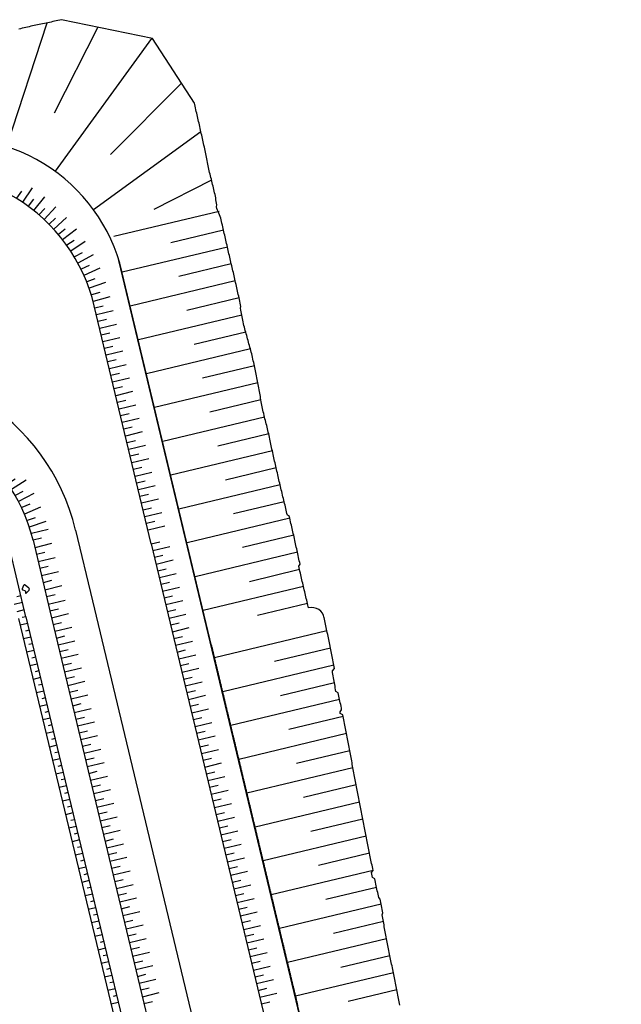
# Model space of a CAD drawing. Extents: x 426937 to 438286, y 4569716 to 4575174.
# Drawn here: x 430303 to 430476, y 4574390 to 4574673 of the extents above; entities that cross this region are included whole.
import ezdxf

# ---------------------------------------------------------------- set-up
doc = ezdxf.new("R2010")
doc.units = 0
doc.header["$MEASUREMENT"] = 0
doc.layers.get('0').update_dxf_attribs({"linetype": 'CONTINUOUS'})
for name, color, linetype in [('-8', 7, 'CONTINUOUS'), ('planta obra 18', 7, 'CONTINUOUS'), ('Planta obra dic sud', 7, 'CONTINUOUS')]:
    doc.layers.add(name, color=color, linetype=linetype)
doc.layers.add('dragado', color=7, linetype='CONTINUOUS', lineweight=13)

# ---------------------------------------------------------------- blocks, each defined once
blk = doc.blocks.new('jordi0')
for p, q in [((0, 0), (0, 2.4936)), ((2, 0), (2, 1.2468))]:
    blk.add_line(p, q)
blk = doc.blocks.new('JORDI')
for p, q in [((0, -4.9872), (0, 0)), ((2, -2.4936), (2, 0))]:
    blk.add_line(p, q)

msp = doc.modelspace()

# ---------------------------------------------------------------- linework, layer by layer
at = {"layer": '-8', "color": 253, "linetype": 'Continuous'}
msp.add_lwpolyline([(430305.56, 4574508.74, 0.43107), (430305.52, 4574509.31), (430304.44, 4574510.2, 0.506917), (430304.01, 4574510.09), (430303.61, 4574509.08, 0.44836), (430303.74, 4574508.81), (430304.28, 4574508.67, -0.303235), (430304.5, 4574508.41), (430304.57, 4574507.9, 0.637535), (430304.74, 4574507.85), (430305.56, 4574508.74, 0.43107), (430305.52, 4574509.31)], format="xyb", dxfattribs=at)
at = {"layer": 'dragado', "lineweight": -3}
for p, q in [((430310.97, 4574671.79), (430310.48, 4574671.68)), ((430311.45, 4574671.9), (430310.97, 4574671.79)), ((430311.94, 4574672.01), (430311.45, 4574671.9)), ((430312.43, 4574672.12), (430311.94, 4574672.01)), ((430312.92, 4574672.23), (430312.43, 4574672.12)), ((430313.41, 4574672.34), (430312.92, 4574672.23)), ((430313.89, 4574672.45), (430313.41, 4574672.34)), ((430314.38, 4574672.55), (430313.89, 4574672.45)), ((430314.87, 4574672.66), (430314.38, 4574672.55)), ((430314.94, 4574672.68), (430314.87, 4574672.66)), ((430341.03, 4574667.23), (430314.94, 4574672.68)), ((430310.65, 4574671.72), (430299.12, 4574636.22)), ((430310.65, 4574671.72), (430299.12, 4574636.22)), ((430303.14, 4574670.1), (430302.66, 4574669.99)), ((430303.63, 4574670.21), (430303.14, 4574670.1)), ((430304.12, 4574670.33), (430303.63, 4574670.21)), ((430304.6, 4574670.44), (430304.12, 4574670.33)), ((430305.09, 4574670.55), (430304.6, 4574670.44)), ((430305.58, 4574670.66), (430305.09, 4574670.55)), ((430306.07, 4574670.78), (430305.58, 4574670.66)), ((430306.55, 4574670.89), (430306.07, 4574670.78)), ((430307.04, 4574671), (430306.55, 4574670.89)), ((430307.53, 4574671.11), (430307.04, 4574671)), ((430308.02, 4574671.23), (430307.53, 4574671.11)), ((430308.5, 4574671.33), (430308.02, 4574671.23)), ((430308.99, 4574671.43), (430308.5, 4574671.33)), ((430309.48, 4574671.53), (430308.99, 4574671.43)), ((430309.99, 4574671.58), (430309.48, 4574671.53)), ((430310.48, 4574671.68), (430309.99, 4574671.58)), ((430325.36, 4574670.5), (430312.81, 4574645.86)), ((430325.36, 4574670.5), (430312.81, 4574645.86)), ((430340.78, 4574667.28), (430313.05, 4574629.12)), ((430340.78, 4574667.28), (430313.05, 4574629.12)), ((430353.11, 4574648.68), (430341.03, 4574667.23)), ((430349.39, 4574654.39), (430328.94, 4574633.94)), ((430349.39, 4574654.39), (430328.94, 4574633.94)), ((430353.2, 4574648.28), (430353.11, 4574648.68)), ((430353.32, 4574647.79), (430353.2, 4574648.28)), ((430353.43, 4574647.3), (430353.32, 4574647.79)), ((430353.55, 4574646.82), (430353.43, 4574647.3)), ((430353.66, 4574646.33), (430353.55, 4574646.82)), ((430353.78, 4574645.84), (430353.66, 4574646.33)), ((430353.89, 4574645.36), (430353.78, 4574645.84)), ((430354, 4574644.87), (430353.89, 4574645.36)), ((430354.11, 4574644.38), (430354, 4574644.87)), ((430354.22, 4574643.89), (430354.11, 4574644.38)), ((430354.33, 4574643.4), (430354.22, 4574643.89)), ((430354.44, 4574642.92), (430354.33, 4574643.4)), ((430354.55, 4574642.43), (430354.44, 4574642.92)), ((430354.66, 4574641.94), (430354.55, 4574642.43)), ((430354.77, 4574641.45), (430354.66, 4574641.94)), ((430354.88, 4574640.97), (430354.77, 4574641.45)), ((430354.99, 4574640.48), (430354.88, 4574640.97)), ((430354.99, 4574640.49), (430324.12, 4574618.05)), ((430354.99, 4574640.49), (430324.12, 4574618.05)), ((430355.1, 4574639.99), (430354.99, 4574640.48)), ((430355.21, 4574639.5), (430355.1, 4574639.99)), ((430355.32, 4574639.02), (430355.21, 4574639.5)), ((430355.44, 4574638.53), (430355.32, 4574639.02)), ((430355.54, 4574638.04), (430355.44, 4574638.53)), ((430355.65, 4574637.55), (430355.54, 4574638.04)), ((430355.76, 4574637.06), (430355.65, 4574637.55)), ((430355.86, 4574636.57), (430355.76, 4574637.06)), ((430355.97, 4574636.09), (430355.86, 4574636.57)), ((430356.08, 4574635.6), (430355.97, 4574636.09)), ((430356.18, 4574635.11), (430356.08, 4574635.6)), ((430356.29, 4574634.62), (430356.18, 4574635.11)), ((430356.39, 4574634.13), (430356.29, 4574634.62)), ((430356.5, 4574633.64), (430356.39, 4574634.13)), ((430356.61, 4574633.15), (430356.5, 4574633.64)), ((430356.71, 4574632.66), (430356.61, 4574633.15)), ((430356.81, 4574632.17), (430356.71, 4574632.66)), ((430356.91, 4574631.68), (430356.81, 4574632.17)), ((430357.01, 4574631.19), (430356.91, 4574631.68)), ((430357.11, 4574630.7), (430357.01, 4574631.19)), ((430357.2, 4574630.21), (430357.11, 4574630.7)), ((430357.3, 4574629.72), (430357.2, 4574630.21)), ((430357.39, 4574629.23), (430357.3, 4574629.72)), ((430358.05, 4574626.57), (430341.49, 4574618.13)), ((430357.46, 4574628.73), (430357.39, 4574629.23)), ((430357.64, 4574628.26), (430357.46, 4574628.73)), ((430357.76, 4574627.77), (430357.64, 4574628.26)), ((430357.87, 4574627.29), (430357.76, 4574627.77)), ((430357.99, 4574626.8), (430357.87, 4574627.29)), ((430358.11, 4574626.31), (430357.99, 4574626.8)), ((430358.23, 4574625.83), (430358.11, 4574626.31)), ((430358.34, 4574625.34), (430358.23, 4574625.83)), ((430358.46, 4574624.86), (430358.34, 4574625.34)), ((430358.58, 4574624.37), (430358.46, 4574624.86)), ((430358.7, 4574623.89), (430358.58, 4574624.37)), ((430358.82, 4574623.4), (430358.7, 4574623.89)), ((430358.93, 4574622.91), (430358.82, 4574623.4)), ((430359.04, 4574622.42), (430358.93, 4574622.91)), ((430359.14, 4574621.93), (430359.04, 4574622.42)), ((430359.23, 4574621.44), (430359.14, 4574621.93)), ((430359.32, 4574620.95), (430359.23, 4574621.44)), ((430359.4, 4574620.45), (430359.32, 4574620.95)), ((430359.49, 4574619.96), (430359.4, 4574620.45)), ((430359.48, 4574618.93), (430359.57, 4574619.47)), ((430359.6, 4574618.45), (430359.48, 4574618.93)), ((430359.57, 4574619.47), (430359.49, 4574619.96)), ((430359.79, 4574617.98), (430359.6, 4574618.45)), ((430360.25, 4574617.57), (430329.99, 4574610.32)), ((430359.97, 4574617.51), (430359.79, 4574617.98)), ((430360.16, 4574617.04), (430359.97, 4574617.51)), ((430360.34, 4574616.57), (430360.16, 4574617.04)), ((430360.52, 4574616.09), (430360.34, 4574616.57)), ((430360.69, 4574615.62), (430360.52, 4574616.09)), ((430360.84, 4574615.14), (430360.69, 4574615.62)), ((430360.93, 4574614.65), (430360.84, 4574615.14)), ((430361.04, 4574614.16), (430360.93, 4574614.65)), ((430361.15, 4574613.67), (430361.04, 4574614.16)), ((430361.26, 4574613.19), (430361.15, 4574613.67)), ((430361.37, 4574612.7), (430361.26, 4574613.19)), ((430361.49, 4574612.21), (430361.37, 4574612.7)), ((430361.49, 4574612.21), (430346.33, 4574608.58)), ((430361.6, 4574611.73), (430361.49, 4574612.21)), ((430361.71, 4574611.24), (430361.6, 4574611.73)), ((430361.82, 4574610.75), (430361.71, 4574611.24)), ((430361.93, 4574610.26), (430361.82, 4574610.75)), ((430362.04, 4574609.78), (430361.93, 4574610.26)), ((430362.16, 4574609.29), (430362.04, 4574609.78)), ((430362.61, 4574607.34), (430332.35, 4574600.09)), ((430362.27, 4574608.8), (430362.16, 4574609.29)), ((430362.38, 4574608.31), (430362.27, 4574608.8)), ((430362.49, 4574607.83), (430362.38, 4574608.31)), ((430362.61, 4574607.34), (430362.49, 4574607.83)), ((430362.72, 4574606.85), (430362.61, 4574607.34)), ((430362.83, 4574606.37), (430362.72, 4574606.85)), ((430362.95, 4574605.88), (430362.83, 4574606.37)), ((430363.06, 4574605.39), (430362.95, 4574605.88)), ((430363.17, 4574604.9), (430363.06, 4574605.39)), ((430363.29, 4574604.42), (430363.17, 4574604.9)), ((430363.4, 4574603.93), (430363.29, 4574604.42)), ((430363.51, 4574603.44), (430363.4, 4574603.93)), ((430363.73, 4574602.47), (430348.62, 4574598.85)), ((430363.62, 4574602.95), (430363.51, 4574603.44)), ((430363.73, 4574602.47), (430363.62, 4574602.95)), ((430363.84, 4574601.98), (430363.73, 4574602.47)), ((430363.96, 4574601.49), (430363.84, 4574601.98)), ((430364.1, 4574601.01), (430363.96, 4574601.49)), ((430364.21, 4574600.53), (430364.1, 4574601.01)), ((430364.32, 4574600.04), (430364.21, 4574600.53)), ((430364.43, 4574599.55), (430364.32, 4574600.04)), ((430364.54, 4574599.06), (430364.43, 4574599.55)), ((430364.65, 4574598.57), (430364.54, 4574599.06)), ((430364.76, 4574598.09), (430364.65, 4574598.57)), ((430364.87, 4574597.6), (430334.68, 4574590.36)), ((430364.87, 4574597.6), (430364.76, 4574598.09)), ((430364.97, 4574597.11), (430364.87, 4574597.6)), ((430365.08, 4574596.62), (430364.97, 4574597.11)), ((430365.19, 4574596.13), (430365.08, 4574596.62)), ((430365.3, 4574595.64), (430365.19, 4574596.13)), ((430365.4, 4574595.16), (430365.3, 4574595.64)), ((430365.95, 4574592.71), (430350.89, 4574589.11)), ((430365.51, 4574594.67), (430365.4, 4574595.16)), ((430365.62, 4574594.18), (430365.51, 4574594.67)), ((430365.73, 4574593.69), (430365.62, 4574594.18)), ((430365.84, 4574593.2), (430365.73, 4574593.69)), ((430365.95, 4574592.71), (430365.84, 4574593.2)), ((430366.05, 4574592.23), (430365.95, 4574592.71)), ((430366.16, 4574591.74), (430366.05, 4574592.23)), ((430366.28, 4574591.25), (430366.16, 4574591.74)), ((430366.39, 4574590.76), (430366.28, 4574591.25)), ((430366.34, 4574589.73), (430366.5, 4574590.28)), ((430366.43, 4574589.23), (430366.34, 4574589.73)), ((430366.5, 4574590.28), (430366.39, 4574590.76)), ((430366.73, 4574587.76), (430337.01, 4574580.64)), ((430366.53, 4574588.74), (430366.43, 4574589.23)), ((430366.62, 4574588.25), (430366.53, 4574588.74)), ((430366.73, 4574587.76), (430366.62, 4574588.25)), ((430366.83, 4574587.27), (430366.73, 4574587.76)), ((430366.94, 4574586.78), (430366.83, 4574587.27)), ((430367.05, 4574586.3), (430366.94, 4574586.78)), ((430367.17, 4574585.81), (430367.05, 4574586.3)), ((430367.23, 4574585.31), (430367.17, 4574585.81)), ((430367.36, 4574584.83), (430367.23, 4574585.31)), ((430367.48, 4574584.34), (430367.36, 4574584.83)), ((430367.61, 4574583.86), (430367.48, 4574584.34)), ((430367.88, 4574582.9), (430353.03, 4574579.34)), ((430367.74, 4574583.38), (430367.61, 4574583.86)), ((430367.88, 4574582.9), (430367.74, 4574583.38)), ((430368.02, 4574582.42), (430367.88, 4574582.9)), ((430368.15, 4574581.93), (430368.02, 4574582.42)), ((430368.29, 4574581.45), (430368.15, 4574581.93)), ((430368.42, 4574580.97), (430368.29, 4574581.45)), ((430368.55, 4574580.49), (430368.42, 4574580.97)), ((430368.68, 4574580), (430368.55, 4574580.49)), ((430368.81, 4574579.52), (430368.68, 4574580)), ((430368.94, 4574579.04), (430368.81, 4574579.52)), ((430369.07, 4574578.55), (430368.94, 4574579.04)), ((430369.2, 4574578.07), (430369.07, 4574578.55)), ((430369.2, 4574578.07), (430339.34, 4574570.91)), ((430369.35, 4574577.59), (430369.2, 4574578.07)), ((430369.47, 4574577.11), (430369.35, 4574577.59)), ((430369.59, 4574576.62), (430369.47, 4574577.11)), ((430369.7, 4574576.13), (430369.59, 4574576.62)), ((430369.82, 4574575.65), (430369.7, 4574576.13)), ((430369.93, 4574575.16), (430369.82, 4574575.65)), ((430370.38, 4574573.21), (430355.44, 4574569.63)), ((430370.05, 4574574.68), (430369.93, 4574575.16)), ((430370.16, 4574574.19), (430370.05, 4574574.68)), ((430370.27, 4574573.7), (430370.16, 4574574.19)), ((430370.38, 4574573.21), (430370.27, 4574573.7)), ((430370.49, 4574572.72), (430370.38, 4574573.21)), ((430370.6, 4574572.24), (430370.49, 4574572.72)), ((430370.7, 4574571.75), (430370.6, 4574572.24)), ((430370.8, 4574571.26), (430370.7, 4574571.75)), ((430370.9, 4574570.77), (430370.8, 4574571.26)), ((430371, 4574570.28), (430370.9, 4574570.77)), ((430371.09, 4574569.78), (430371, 4574570.28)), ((430371.37, 4574568.31), (430341.67, 4574561.19)), ((430371.18, 4574569.29), (430371.09, 4574569.78)), ((430371.28, 4574568.8), (430371.18, 4574569.29)), ((430371.37, 4574568.31), (430371.28, 4574568.8)), ((430371.46, 4574567.81), (430371.37, 4574568.31)), ((430371.55, 4574567.32), (430371.46, 4574567.81)), ((430371.64, 4574566.83), (430371.55, 4574567.32)), ((430371.72, 4574566.34), (430371.64, 4574566.83)), ((430371.81, 4574565.84), (430371.72, 4574566.34)), ((430371.9, 4574565.35), (430371.81, 4574565.84)), ((430371.99, 4574564.86), (430371.9, 4574565.35)), ((430372.07, 4574564.36), (430371.99, 4574564.86)), ((430372.16, 4574563.87), (430372.07, 4574564.36)), ((430372.25, 4574563.38), (430357.54, 4574559.85)), ((430372.25, 4574563.38), (430372.16, 4574563.87)), ((430372.33, 4574562.88), (430372.25, 4574563.38)), ((430372.43, 4574562.39), (430372.33, 4574562.88)), ((430372.52, 4574561.9), (430372.43, 4574562.39)), ((430372.62, 4574561.41), (430372.52, 4574561.9)), ((430372.72, 4574560.92), (430372.62, 4574561.41)), ((430372.82, 4574560.43), (430372.72, 4574560.92)), ((430372.93, 4574559.94), (430372.82, 4574560.43)), ((430373.04, 4574559.45), (430372.93, 4574559.94)), ((430373.14, 4574558.96), (430373.04, 4574559.45)), ((430373.26, 4574558.48), (430373.14, 4574558.96)), ((430373.26, 4574558.48), (430344, 4574551.47)), ((430373.41, 4574558), (430373.26, 4574558.48)), ((430373.54, 4574557.52), (430373.41, 4574558)), ((430373.66, 4574557.03), (430373.54, 4574557.52)), ((430373.79, 4574556.55), (430373.66, 4574557.03)), ((430373.9, 4574556.06), (430373.79, 4574556.55)), ((430374.02, 4574555.57), (430373.9, 4574556.06)), ((430374.47, 4574553.63), (430359.82, 4574550.11)), ((430374.14, 4574555.09), (430374.02, 4574555.57)), ((430374.25, 4574554.6), (430374.14, 4574555.09)), ((430374.36, 4574554.11), (430374.25, 4574554.6)), ((430374.47, 4574553.63), (430374.36, 4574554.11)), ((430374.58, 4574553.14), (430374.47, 4574553.63)), ((430374.69, 4574552.65), (430374.58, 4574553.14)), ((430374.8, 4574552.16), (430374.69, 4574552.65)), ((430374.91, 4574551.67), (430374.8, 4574552.16)), ((430375.01, 4574551.18), (430374.91, 4574551.67)), ((430375.11, 4574550.69), (430375.01, 4574551.18)), ((430375.22, 4574550.21), (430375.11, 4574550.69)), ((430375.32, 4574549.72), (430375.22, 4574550.21)), ((430375.53, 4574548.74), (430346.33, 4574541.74)), ((430375.42, 4574549.23), (430375.32, 4574549.72)), ((430375.53, 4574548.74), (430375.42, 4574549.23)), ((430375.64, 4574548.25), (430375.53, 4574548.74)), ((430375.74, 4574547.76), (430375.64, 4574548.25)), ((430375.85, 4574547.27), (430375.74, 4574547.76)), ((430375.96, 4574546.78), (430375.85, 4574547.27)), ((430376.07, 4574546.3), (430375.96, 4574546.78)), ((430376.18, 4574545.81), (430376.07, 4574546.3)), ((430376.29, 4574545.32), (430376.18, 4574545.81)), ((430376.4, 4574544.83), (430376.29, 4574545.32)), ((430376.51, 4574544.35), (430376.4, 4574544.83)), ((430376.62, 4574543.86), (430362.06, 4574540.37)), ((430376.62, 4574543.86), (430376.51, 4574544.35)), ((430376.73, 4574543.37), (430376.62, 4574543.86)), ((430376.84, 4574542.88), (430376.73, 4574543.37)), ((430376.96, 4574542.4), (430376.84, 4574542.88)), ((430377.07, 4574541.91), (430376.96, 4574542.4)), ((430377.18, 4574541.42), (430377.07, 4574541.91)), ((430377.75, 4574538.99), (430348.66, 4574532.02)), ((430377.3, 4574540.93), (430377.18, 4574541.42)), ((430377.41, 4574540.45), (430377.3, 4574540.93)), ((430377.52, 4574539.96), (430377.41, 4574540.45)), ((430377.64, 4574539.47), (430377.52, 4574539.96)), ((430377.75, 4574538.99), (430377.64, 4574539.47)), ((430377.87, 4574538.5), (430377.75, 4574538.99)), ((430377.99, 4574538.02), (430377.87, 4574538.5)), ((430378.1, 4574537.53), (430377.99, 4574538.02)), ((430378.22, 4574537.04), (430378.1, 4574537.53)), ((430378.34, 4574536.56), (430378.22, 4574537.04)), ((430378.46, 4574536.07), (430378.34, 4574536.56)), ((430378.58, 4574535.59), (430378.46, 4574536.07)), ((430378.94, 4574534.13), (430364.38, 4574530.64)), ((430378.7, 4574535.1), (430378.58, 4574535.59)), ((430378.82, 4574534.62), (430378.7, 4574535.1)), ((430378.94, 4574534.13), (430378.82, 4574534.62)), ((430379.05, 4574533.64), (430378.94, 4574534.13)), ((430379.17, 4574533.16), (430379.05, 4574533.64)), ((430379.28, 4574532.67), (430379.17, 4574533.16)), ((430379.39, 4574532.18), (430379.28, 4574532.67)), ((430379.51, 4574531.69), (430379.39, 4574532.18)), ((430379.62, 4574531.21), (430379.51, 4574531.69)), ((430379.73, 4574530.72), (430379.62, 4574531.21)), ((430379.84, 4574530.23), (430379.73, 4574530.72)), ((430380.54, 4574529.37), (430350.99, 4574522.29)), ((430380.43, 4574529.86), (430379.84, 4574530.23)), ((430380.54, 4574529.37), (430380.43, 4574529.86)), ((430380.65, 4574528.89), (430380.54, 4574529.37)), ((430380.76, 4574528.4), (430380.65, 4574528.89)), ((430380.88, 4574527.91), (430380.76, 4574528.4)), ((430380.99, 4574527.42), (430380.88, 4574527.91)), ((430381.1, 4574526.94), (430380.99, 4574527.42)), ((430381.21, 4574526.45), (430381.1, 4574526.94)), ((430381.33, 4574525.96), (430381.21, 4574526.45)), ((430381.44, 4574525.47), (430381.33, 4574525.96)), ((430381.55, 4574524.99), (430381.44, 4574525.47)), ((430381.66, 4574524.5), (430381.55, 4574524.99)), ((430381.66, 4574524.5), (430366.91, 4574520.96)), ((430381.77, 4574524.01), (430381.66, 4574524.5)), ((430381.88, 4574523.53), (430381.77, 4574524.01)), ((430381.99, 4574523.04), (430381.88, 4574523.53)), ((430382.1, 4574522.55), (430381.99, 4574523.04)), ((430382.21, 4574522.06), (430382.1, 4574522.55)), ((430382.32, 4574521.57), (430382.21, 4574522.06)), ((430382.74, 4574519.62), (430353.32, 4574512.57)), ((430382.42, 4574521.08), (430382.32, 4574521.57)), ((430382.53, 4574520.6), (430382.42, 4574521.08)), ((430382.64, 4574520.11), (430382.53, 4574520.6)), ((430382.74, 4574519.62), (430382.64, 4574520.11)), ((430382.85, 4574519.13), (430382.74, 4574519.62)), ((430382.95, 4574518.64), (430382.85, 4574519.13)), ((430383.06, 4574518.15), (430382.95, 4574518.64)), ((430383.16, 4574517.66), (430383.06, 4574518.15)), ((430383.14, 4574515.6), (430383.49, 4574516.2)), ((430383.26, 4574517.17), (430383.16, 4574517.66)), ((430383.38, 4574516.68), (430383.26, 4574517.17)), ((430383.49, 4574516.2), (430383.38, 4574516.68)), ((430383.36, 4574514.62), (430368.92, 4574511.16)), ((430383.25, 4574515.11), (430383.14, 4574515.6)), ((430383.36, 4574514.62), (430383.25, 4574515.11)), ((430383.47, 4574514.14), (430383.36, 4574514.62)), ((430383.58, 4574513.65), (430383.47, 4574514.14)), ((430383.69, 4574513.16), (430383.58, 4574513.65)), ((430383.8, 4574512.67), (430383.69, 4574513.16)), ((430383.91, 4574512.19), (430383.8, 4574512.67)), ((430384.03, 4574511.7), (430383.91, 4574512.19)), ((430384.14, 4574511.21), (430384.03, 4574511.7)), ((430384.25, 4574510.72), (430384.14, 4574511.21)), ((430384.37, 4574510.24), (430384.25, 4574510.72)), ((430384.48, 4574509.75), (430355.65, 4574502.84)), ((430384.48, 4574509.75), (430384.37, 4574510.24)), ((430384.6, 4574509.26), (430384.48, 4574509.75)), ((430384.71, 4574508.78), (430384.6, 4574509.26)), ((430384.83, 4574508.29), (430384.71, 4574508.78)), ((430384.94, 4574507.81), (430384.83, 4574508.29)), ((430385.06, 4574507.32), (430384.94, 4574507.81)), ((430385.65, 4574504.89), (430371.23, 4574501.43)), ((430385.17, 4574506.83), (430385.06, 4574507.32)), ((430385.29, 4574506.35), (430385.17, 4574506.83)), ((430385.41, 4574505.86), (430385.29, 4574506.35)), ((430385.53, 4574505.37), (430385.41, 4574505.86)), ((430385.65, 4574504.89), (430385.53, 4574505.37)), ((430385.76, 4574504.4), (430385.65, 4574504.89)), ((430385.95, 4574503.64), (430385.76, 4574504.4)), ((430391.23, 4574497), (430358.91, 4574489.25)), ((430392.23, 4574492.1), (430376.15, 4574488.24)), ((430393.19, 4574487.18), (430361.24, 4574479.53)), ((430393.37, 4574482.09), (430377.89, 4574478.38)), ((430394.87, 4574477.3), (430363.57, 4574469.8)), ((430395.87, 4574472.4), (430380.3, 4574468.67)), ((430396.85, 4574467.5), (430365.9, 4574460.08)), ((430397.81, 4574462.58), (430382.44, 4574458.9)), ((430398.7, 4574457.66), (430368.23, 4574450.35)), ((430399.61, 4574452.73), (430384.5, 4574449.11)), ((430400.54, 4574447.81), (430370.56, 4574440.63)), ((430401.5, 4574442.9), (430386.61, 4574439.33)), ((430402.46, 4574437.99), (430372.89, 4574430.9)), ((430403.46, 4574433.09), (430388.76, 4574429.57)), ((430404.48, 4574428.19), (430375.22, 4574421.18)), ((430405.51, 4574423.3), (430390.95, 4574419.81)), ((430406.78, 4574418.46), (430377.55, 4574411.46)), ((430407.48, 4574413.49), (430393.1, 4574410.04)), ((430408.33, 4574408.55), (430379.88, 4574401.73)), ((430409.33, 4574403.65), (430395.19, 4574400.26)), ((430410.34, 4574398.75), (430382.22, 4574392.01)), ((430411.34, 4574393.84), (430397.36, 4574390.49))]:
    msp.add_line(p, q, dxfattribs=at)
for points in [[(430474.99, 4574004.35), (430331.42, 4574603.43)], [(430412.2, 4574389.42), (430412.11, 4574389.92), (430412.02, 4574390.41), (430411.92, 4574390.9), (430411.83, 4574391.39), (430411.73, 4574391.88), (430411.63, 4574392.37), (430411.54, 4574392.86), (430411.44, 4574393.35), (430411.34, 4574393.84), (430411.24, 4574394.34), (430411.15, 4574394.83), (430411.05, 4574395.32), (430410.95, 4574395.81), (430410.85, 4574396.3), (430410.75, 4574396.79), (430410.64, 4574397.28), (430410.54, 4574397.77), (430410.44, 4574398.26), (430410.34, 4574398.75), (430410.24, 4574399.24), (430410.14, 4574399.73), (430410.04, 4574400.22), (430409.93, 4574400.71), (430409.83, 4574401.2), (430409.73, 4574401.68), (430409.63, 4574402.18), (430409.53, 4574402.67), (430409.43, 4574403.16), (430409.33, 4574403.64), (430409.23, 4574404.13), (430409.13, 4574404.63), (430409.03, 4574405.12), (430408.93, 4574405.61), (430408.83, 4574406.1), (430408.73, 4574406.59), (430408.63, 4574407.08), (430408.53, 4574407.57), (430408.43, 4574408.06), (430408.33, 4574408.55), (430408.23, 4574409.04), (430408.13, 4574409.53), (430408.03, 4574410.02), (430407.93, 4574410.51), (430407.84, 4574411), (430407.74, 4574411.49), (430407.64, 4574411.98), (430407.68, 4574412.51), (430407.58, 4574413), (430407.48, 4574413.49), (430407.38, 4574413.97), (430407.28, 4574414.47), (430407.18, 4574414.96), (430407.07, 4574415.45), (430407.26, 4574416), (430407.16, 4574416.49), (430407.07, 4574416.99), (430406.97, 4574417.48), (430406.88, 4574417.97), (430406.78, 4574418.46), (430406.68, 4574418.95), (430406.59, 4574419.44), (430406.49, 4574419.93), (430406.12, 4574420.36), (430406.02, 4574420.85), (430405.92, 4574421.34), (430405.82, 4574421.83), (430405.71, 4574422.32), (430405.61, 4574422.81), (430405.51, 4574423.3), (430405.4, 4574423.78), (430405.3, 4574424.27), (430405.19, 4574424.76), (430405.09, 4574425.25), (430404.98, 4574425.74), (430404.35, 4574426.1), (430404.24, 4574426.59), (430404.14, 4574427.08), (430404.03, 4574427.57), (430404.48, 4574428.19), (430404.38, 4574428.68), (430404.28, 4574429.17), (430404.18, 4574429.66), (430404.08, 4574430.15), (430403.98, 4574430.64), (430403.87, 4574431.13), (430403.77, 4574431.62), (430403.67, 4574432.11), (430403.57, 4574432.6), (430403.46, 4574433.09), (430403.36, 4574433.58), (430403.26, 4574434.07), (430403.16, 4574434.56), (430403.06, 4574435.05), (430402.95, 4574435.54), (430402.86, 4574436.03), (430402.76, 4574436.52), (430402.66, 4574437.01), (430402.56, 4574437.5), (430402.46, 4574437.99), (430402.36, 4574438.48), (430402.27, 4574438.97), (430402.17, 4574439.46), (430402.08, 4574439.96), (430401.98, 4574440.45), (430401.89, 4574440.94), (430401.79, 4574441.43), (430401.69, 4574441.92), (430401.6, 4574442.41), (430401.5, 4574442.9), (430401.41, 4574443.39), (430401.31, 4574443.88), (430401.21, 4574444.38), (430401.12, 4574444.87), (430401.02, 4574445.36), (430400.92, 4574445.85), (430400.83, 4574446.34), (430400.73, 4574446.83), (430400.64, 4574447.32), (430400.54, 4574447.81), (430400.45, 4574448.3), (430400.35, 4574448.8), (430400.25, 4574449.29), (430400.16, 4574449.78), (430400.07, 4574450.27), (430399.97, 4574450.76), (430399.88, 4574451.26), (430399.79, 4574451.75), (430399.7, 4574452.24), (430399.61, 4574452.73), (430399.52, 4574453.22), (430399.42, 4574453.72), (430399.33, 4574454.21), (430399.24, 4574454.7), (430399.15, 4574455.19), (430399.06, 4574455.69), (430398.97, 4574456.18), (430398.88, 4574456.67), (430398.79, 4574457.16), (430398.7, 4574457.66), (430398.61, 4574458.15), (430398.52, 4574458.64), (430398.43, 4574459.13), (430398.34, 4574459.63), (430398.25, 4574460.12), (430398.16, 4574460.61), (430398.08, 4574461.1), (430397.99, 4574461.6), (430397.9, 4574462.09), (430397.81, 4574462.58), (430397.71, 4574463.07), (430397.62, 4574463.57), (430397.53, 4574464.06), (430397.43, 4574464.55), (430397.34, 4574465.04), (430397.24, 4574465.53), (430397.15, 4574466.02), (430397.05, 4574466.51), (430396.95, 4574467.01), (430396.85, 4574467.5), (430396.76, 4574467.99), (430396.66, 4574468.48), (430396.56, 4574468.97), (430396.46, 4574469.46), (430396.36, 4574469.95), (430396.26, 4574470.44), (430396.16, 4574470.93), (430396.06, 4574471.42), (430395.96, 4574471.91), (430395.87, 4574472.4), (430395.78, 4574472.89), (430395.07, 4574473.24), (430395.01, 4574473.74), (430395.45, 4574474.36), (430395.36, 4574474.85), (430395.27, 4574475.34), (430395.17, 4574475.83), (430395.07, 4574476.32), (430394.97, 4574476.81), (430394.87, 4574477.3), (430394.77, 4574477.8), (430394.67, 4574478.28), (430394.57, 4574478.77), (430394.47, 4574479.26), (430393.81, 4574479.62), (430393.72, 4574480.11), (430393.63, 4574480.61), (430393.54, 4574481.1), (430393.46, 4574481.59), (430393.37, 4574482.09), (430393.29, 4574482.58), (430393.2, 4574483.07), (430393.12, 4574483.57), (430393.03, 4574484.06), (430392.95, 4574484.56), (430392.86, 4574485.05), (430392.78, 4574485.54), (430393.37, 4574486.2), (430393.28, 4574486.69), (430393.19, 4574487.18), (430393.1, 4574487.68), (430393, 4574488.17), (430392.91, 4574488.66), (430392.82, 4574489.15), (430392.73, 4574489.64), (430392.63, 4574490.14), (430392.53, 4574490.63), (430392.43, 4574491.12), (430392.33, 4574491.61), (430392.23, 4574492.1), (430392.13, 4574492.59), (430392.03, 4574493.08), (430391.94, 4574493.57), (430391.83, 4574494.06), (430391.74, 4574494.55), (430391.63, 4574495.04), (430391.53, 4574495.53), (430391.43, 4574496.02), (430391.33, 4574496.51), (430391.23, 4574497), (430391.13, 4574497.49), (430391.03, 4574497.98), (430390.93, 4574498.47), (430390.82, 4574498.96), (430390.72, 4574499.45), (430390.62, 4574499.94), (430390.52, 4574500.43), (430390.41, 4574500.91), (430390.41, 4574500.94)], [(430382.85, 4574389.35), (430382.74, 4574389.84), (430382.62, 4574390.32), (430382.5, 4574390.81), (430382.39, 4574391.29), (430382.27, 4574391.78), (430382.15, 4574392.27), (430382.04, 4574392.75), (430381.92, 4574393.24), (430381.81, 4574393.72), (430381.69, 4574394.21), (430381.57, 4574394.7), (430381.46, 4574395.18), (430381.34, 4574395.67), (430381.22, 4574396.16), (430381.11, 4574396.64), (430380.99, 4574397.13), (430380.87, 4574397.61), (430380.76, 4574398.1), (430380.64, 4574398.59), (430380.52, 4574399.07), (430380.41, 4574399.56), (430380.29, 4574400.05), (430380.17, 4574400.53), (430380.06, 4574401.02), (430379.94, 4574401.5), (430379.83, 4574401.99), (430379.71, 4574402.48), (430379.59, 4574402.96), (430379.48, 4574403.45), (430379.36, 4574403.94), (430379.24, 4574404.42), (430379.13, 4574404.91), (430379.01, 4574405.39), (430378.89, 4574405.88), (430378.78, 4574406.37), (430378.66, 4574406.85), (430378.54, 4574407.34), (430378.43, 4574407.83), (430378.31, 4574408.31), (430378.19, 4574408.8), (430378.08, 4574409.28), (430377.96, 4574409.77), (430377.84, 4574410.26), (430377.73, 4574410.74), (430377.61, 4574411.23), (430377.49, 4574411.72), (430377.38, 4574412.2), (430377.26, 4574412.69), (430377.14, 4574413.17), (430377.03, 4574413.66), (430376.91, 4574414.15), (430376.8, 4574414.63), (430376.68, 4574415.12), (430376.56, 4574415.61), (430376.45, 4574416.09), (430376.33, 4574416.58), (430376.21, 4574417.06), (430376.1, 4574417.55), (430375.98, 4574418.04), (430375.86, 4574418.52), (430375.75, 4574419.01), (430375.63, 4574419.5), (430375.51, 4574419.98), (430375.4, 4574420.47), (430375.28, 4574420.95), (430375.16, 4574421.44), (430375.05, 4574421.93), (430374.93, 4574422.41), (430374.81, 4574422.9), (430374.7, 4574423.38), (430374.58, 4574423.87), (430374.46, 4574424.36), (430374.35, 4574424.84), (430374.23, 4574425.33), (430374.11, 4574425.82), (430374, 4574426.3), (430373.88, 4574426.79), (430373.77, 4574427.27), (430373.65, 4574427.76), (430373.53, 4574428.25), (430373.42, 4574428.73), (430373.3, 4574429.22), (430373.18, 4574429.71), (430373.07, 4574430.19), (430372.95, 4574430.68), (430372.83, 4574431.16), (430372.72, 4574431.65), (430372.6, 4574432.14), (430372.48, 4574432.62), (430372.37, 4574433.11), (430372.25, 4574433.6), (430372.13, 4574434.08), (430372.02, 4574434.57), (430371.9, 4574435.05), (430371.78, 4574435.54), (430371.67, 4574436.03), (430371.55, 4574436.51), (430371.43, 4574437), (430371.32, 4574437.49), (430371.2, 4574437.97), (430371.09, 4574438.46), (430370.97, 4574438.94), (430370.85, 4574439.43), (430370.74, 4574439.92), (430370.62, 4574440.4), (430370.5, 4574440.89), (430370.39, 4574441.38), (430370.27, 4574441.86), (430370.15, 4574442.35), (430370.04, 4574442.83), (430369.92, 4574443.32), (430369.8, 4574443.81), (430369.69, 4574444.29), (430369.57, 4574444.78), (430369.45, 4574445.27), (430369.34, 4574445.75), (430369.22, 4574446.24), (430369.1, 4574446.72), (430368.99, 4574447.21), (430368.87, 4574447.7), (430368.75, 4574448.18), (430368.64, 4574448.67), (430368.52, 4574449.16), (430368.4, 4574449.64), (430368.29, 4574450.13), (430368.17, 4574450.61), (430368.06, 4574451.1), (430367.94, 4574451.59), (430367.82, 4574452.07), (430367.71, 4574452.56), (430367.59, 4574453.04), (430367.47, 4574453.53), (430367.36, 4574454.02), (430367.24, 4574454.5), (430367.12, 4574454.99), (430367.01, 4574455.48), (430366.89, 4574455.96), (430366.77, 4574456.45), (430366.66, 4574456.93), (430366.54, 4574457.42), (430366.42, 4574457.91), (430366.31, 4574458.39), (430366.19, 4574458.88), (430366.07, 4574459.37), (430365.96, 4574459.85), (430365.84, 4574460.34), (430365.73, 4574460.82), (430365.61, 4574461.31), (430365.49, 4574461.8), (430365.38, 4574462.28), (430365.26, 4574462.77), (430365.14, 4574463.26), (430365.03, 4574463.74), (430364.91, 4574464.23), (430364.79, 4574464.71), (430364.68, 4574465.2), (430364.56, 4574465.69), (430364.44, 4574466.17), (430364.33, 4574466.66), (430364.21, 4574467.15), (430364.09, 4574467.63), (430363.98, 4574468.12), (430363.86, 4574468.6), (430363.74, 4574469.09), (430363.63, 4574469.58), (430363.51, 4574470.06), (430363.39, 4574470.55), (430363.28, 4574471.04), (430363.16, 4574471.52), (430363.05, 4574472.01), (430362.93, 4574472.49), (430362.81, 4574472.98), (430362.7, 4574473.47), (430362.58, 4574473.95), (430362.46, 4574474.44), (430362.35, 4574474.93), (430362.23, 4574475.41), (430362.11, 4574475.9), (430362, 4574476.38), (430361.88, 4574476.87), (430361.76, 4574477.36), (430361.65, 4574477.84), (430361.53, 4574478.33), (430361.41, 4574478.82), (430361.3, 4574479.3), (430361.18, 4574479.79), (430361.06, 4574480.27), (430360.95, 4574480.76), (430360.83, 4574481.25), (430360.71, 4574481.73), (430360.6, 4574482.22), (430360.48, 4574482.71), (430360.36, 4574483.19), (430360.25, 4574483.68), (430360.13, 4574484.16), (430360.02, 4574484.65), (430359.9, 4574485.14), (430359.78, 4574485.62), (430359.67, 4574486.11), (430359.55, 4574486.6), (430359.43, 4574487.08), (430359.32, 4574487.57), (430359.2, 4574488.05), (430359.08, 4574488.54), (430358.97, 4574489.03), (430358.85, 4574489.51), (430358.73, 4574490), (430358.62, 4574490.49), (430358.5, 4574490.97), (430358.38, 4574491.46), (430358.27, 4574491.94), (430358.15, 4574492.43), (430358.03, 4574492.92), (430358.03, 4574492.94)]]:
    msp.add_lwpolyline(points, dxfattribs=at)
for centre, radius, start, end in [((430283.67, 4574588.66), 50, 13.4768, 103.4769), ((430386.81, 4574500.03), 3.71, 10.2002, 103.3448)]:
    msp.add_arc(centre, radius, start, end, dxfattribs=at)
at = {"layer": 'planta obra 18', "lineweight": -3}
for p, q in [((430318.97, 4574525.98), (430323.83, 4574505.69)), ((430306.72, 4574523.05), (430311.58, 4574502.75)), ((430340.71, 4574522.07), (430343.14, 4574522.65)), ((430304.68, 4574501.1), (430299.81, 4574521.39)), ((430341.18, 4574520.13), (430346.03, 4574521.29)), ((430341.64, 4574518.18), (430344.07, 4574518.76)), ((430342.11, 4574516.24), (430346.96, 4574517.4)), ((430342.58, 4574514.29), (430345, 4574514.87)), ((430343.04, 4574512.35), (430347.89, 4574513.51)), ((430343.51, 4574510.4), (430345.93, 4574510.98)), ((430343.97, 4574508.46), (430348.82, 4574509.62)), ((430311.11, 4574504.7), (430315.96, 4574505.86)), ((430344.44, 4574506.51), (430346.86, 4574507.09)), ((430344.91, 4574504.57), (430349.76, 4574505.73)), ((430304.21, 4574503.04), (430302.09, 4574502.53)), ((430311.58, 4574502.75), (430314.01, 4574503.33)), ((430312.05, 4574500.81), (430316.9, 4574501.97)), ((430345.37, 4574502.62), (430347.8, 4574503.21)), ((430305.14, 4574499.15), (430303.02, 4574498.64)), ((430304.68, 4574501.1), (430303.62, 4574500.84)), ((430312.52, 4574498.86), (430314.94, 4574499.44)), ((430345.84, 4574500.68), (430350.69, 4574501.84)), ((430346.3, 4574498.73), (430348.73, 4574499.32)), ((430305.61, 4574497.21), (430304.55, 4574496.95)), ((430312.98, 4574496.92), (430317.83, 4574498.08)), ((430346.77, 4574496.79), (430351.62, 4574497.95)), ((430306.08, 4574495.26), (430303.95, 4574494.75)), ((430313.45, 4574494.97), (430315.87, 4574495.55)), ((430313.91, 4574493.03), (430318.76, 4574494.19)), ((430347.24, 4574494.84), (430349.66, 4574495.43)), ((430347.7, 4574492.9), (430352.55, 4574494.06)), ((430307.01, 4574491.37), (430304.88, 4574490.86)), ((430306.54, 4574493.32), (430305.48, 4574493.06)), ((430314.38, 4574491.08), (430316.8, 4574491.66)), ((430348.17, 4574490.95), (430350.59, 4574491.54)), ((430307.48, 4574489.43), (430306.41, 4574489.17)), ((430314.85, 4574489.14), (430319.7, 4574490.3)), ((430348.63, 4574489.01), (430353.48, 4574490.17)), ((430307.94, 4574487.48), (430305.82, 4574486.97)), ((430308.41, 4574485.54), (430307.34, 4574485.28)), ((430315.31, 4574487.19), (430317.74, 4574487.77)), ((430315.78, 4574485.25), (430320.63, 4574486.41)), ((430349.1, 4574487.06), (430351.53, 4574487.65)), ((430349.57, 4574485.12), (430354.42, 4574486.28)), ((430308.87, 4574483.59), (430306.75, 4574483.08)), ((430316.24, 4574483.3), (430318.67, 4574483.88)), ((430316.71, 4574481.36), (430321.56, 4574482.52)), ((430350.03, 4574483.17), (430352.46, 4574483.76)), ((430350.5, 4574481.23), (430355.35, 4574482.39)), ((430309.81, 4574479.7), (430307.68, 4574479.19)), ((430309.34, 4574481.65), (430308.28, 4574481.39)), ((430317.18, 4574479.41), (430319.6, 4574479.99)), ((430350.96, 4574479.28), (430353.39, 4574479.87)), ((430310.27, 4574477.76), (430309.21, 4574477.5)), ((430317.64, 4574477.47), (430322.49, 4574478.63)), ((430351.43, 4574477.34), (430356.28, 4574478.5)), ((430310.74, 4574475.81), (430308.61, 4574475.3)), ((430311.2, 4574473.87), (430310.14, 4574473.61)), ((430318.11, 4574475.52), (430320.53, 4574476.11)), ((430318.57, 4574473.58), (430323.42, 4574474.74)), ((430351.9, 4574475.39), (430354.32, 4574475.98)), ((430352.36, 4574473.45), (430357.21, 4574474.61)), ((430311.67, 4574471.92), (430309.55, 4574471.42)), ((430319.04, 4574471.63), (430321.47, 4574472.22)), ((430319.51, 4574469.69), (430324.36, 4574470.85)), ((430352.83, 4574471.51), (430355.25, 4574472.09)), ((430312.6, 4574468.03), (430310.48, 4574467.53)), ((430312.14, 4574469.98), (430311.07, 4574469.72)), ((430319.97, 4574467.74), (430322.4, 4574468.33)), ((430353.3, 4574469.56), (430358.15, 4574470.72)), ((430353.76, 4574467.62), (430356.19, 4574468.2)), ((430313.07, 4574466.09), (430312.01, 4574465.83)), ((430320.44, 4574465.8), (430325.29, 4574466.96)), ((430354.23, 4574465.67), (430359.08, 4574466.83)), ((430313.53, 4574464.14), (430311.41, 4574463.64)), ((430320.9, 4574463.85), (430323.33, 4574464.44)), ((430321.37, 4574461.91), (430326.22, 4574463.07)), ((430354.69, 4574463.73), (430357.12, 4574464.31)), ((430355.16, 4574461.78), (430360.01, 4574462.94)), ((430314.47, 4574460.25), (430312.34, 4574459.75)), ((430314, 4574462.2), (430312.94, 4574461.95)), ((430321.84, 4574459.96), (430324.26, 4574460.55)), ((430355.63, 4574459.84), (430358.05, 4574460.42)), ((430314.93, 4574458.31), (430313.87, 4574458.06)), ((430322.3, 4574458.02), (430327.15, 4574459.18)), ((430356.09, 4574457.89), (430360.94, 4574459.05)), ((430315.4, 4574456.36), (430313.27, 4574455.86)), ((430315.86, 4574454.42), (430314.8, 4574454.17)), ((430322.77, 4574456.07), (430325.19, 4574456.66)), ((430323.24, 4574454.13), (430328.09, 4574455.29)), ((430356.56, 4574455.95), (430358.98, 4574456.53)), ((430357.02, 4574454), (430361.87, 4574455.16)), ((430316.33, 4574452.48), (430314.21, 4574451.97)), ((430323.7, 4574452.18), (430326.13, 4574452.77)), ((430324.17, 4574450.24), (430329.02, 4574451.4)), ((430357.49, 4574452.06), (430359.92, 4574452.64)), ((430357.96, 4574450.11), (430362.81, 4574451.27)), ((430317.26, 4574448.59), (430315.14, 4574448.08)), ((430316.8, 4574450.53), (430315.73, 4574450.28)), ((430324.63, 4574448.29), (430327.06, 4574448.88)), ((430358.42, 4574448.17), (430360.85, 4574448.75)), ((430317.73, 4574446.64), (430316.67, 4574446.39)), ((430325.1, 4574446.35), (430329.95, 4574447.51)), ((430358.89, 4574446.22), (430363.74, 4574447.38)), ((430318.2, 4574444.7), (430316.07, 4574444.19)), ((430318.66, 4574442.75), (430317.6, 4574442.5)), ((430325.57, 4574444.41), (430327.99, 4574444.99)), ((430326.03, 4574442.46), (430330.88, 4574443.62)), ((430359.35, 4574444.28), (430361.78, 4574444.86)), ((430359.82, 4574442.33), (430364.67, 4574443.49)), ((430319.13, 4574440.81), (430317, 4574440.3)), ((430326.5, 4574440.52), (430328.92, 4574441.1)), ((430326.96, 4574438.57), (430331.81, 4574439.73)), ((430360.29, 4574440.39), (430362.71, 4574440.97)), ((430320.06, 4574436.92), (430317.93, 4574436.41)), ((430319.59, 4574438.86), (430318.53, 4574438.61)), ((430327.43, 4574436.63), (430329.86, 4574437.21)), ((430360.75, 4574438.44), (430365.6, 4574439.6)), ((430361.22, 4574436.5), (430363.64, 4574437.08)), ((430320.53, 4574434.97), (430319.46, 4574434.72)), ((430327.9, 4574434.68), (430332.75, 4574435.84)), ((430361.68, 4574434.55), (430366.53, 4574435.71)), ((430320.99, 4574433.03), (430318.87, 4574432.52)), ((430328.36, 4574432.74), (430330.79, 4574433.32)), ((430328.83, 4574430.79), (430333.68, 4574431.95)), ((430362.15, 4574432.61), (430364.58, 4574433.19)), ((430362.62, 4574430.66), (430367.47, 4574431.82)), ((430321.92, 4574429.14), (430319.8, 4574428.63)), ((430321.46, 4574431.08), (430320.4, 4574430.83)), ((430329.29, 4574428.85), (430331.72, 4574429.43)), ((430363.08, 4574428.72), (430365.51, 4574429.3)), ((430322.39, 4574427.19), (430321.33, 4574426.94)), ((430329.76, 4574426.9), (430334.61, 4574428.06)), ((430363.55, 4574426.77), (430368.4, 4574427.93)), ((430322.86, 4574425.25), (430320.73, 4574424.74)), ((430323.32, 4574423.3), (430322.26, 4574423.05)), ((430330.23, 4574424.96), (430332.65, 4574425.54)), ((430330.69, 4574423.01), (430335.54, 4574424.17)), ((430364.02, 4574424.83), (430366.44, 4574425.41)), ((430364.48, 4574422.88), (430369.33, 4574424.04)), ((430323.79, 4574421.36), (430321.66, 4574420.85)), ((430331.16, 4574421.07), (430333.58, 4574421.65)), ((430331.63, 4574419.12), (430336.47, 4574420.28)), ((430364.95, 4574420.94), (430367.37, 4574421.52)), ((430365.41, 4574418.99), (430370.26, 4574420.15)), ((430324.72, 4574417.47), (430322.6, 4574416.96)), ((430324.25, 4574419.41), (430323.19, 4574419.16)), ((430332.09, 4574417.18), (430334.52, 4574417.76)), ((430365.88, 4574417.05), (430368.3, 4574417.63)), ((430325.19, 4574415.52), (430324.12, 4574415.27)), ((430332.56, 4574415.23), (430337.41, 4574416.39)), ((430366.35, 4574415.1), (430371.2, 4574416.26)), ((430325.65, 4574413.58), (430323.53, 4574413.07)), ((430326.12, 4574411.63), (430325.06, 4574411.38)), ((430333.02, 4574413.29), (430335.45, 4574413.87)), ((430333.49, 4574411.34), (430338.34, 4574412.5)), ((430366.81, 4574413.16), (430369.24, 4574413.74)), ((430367.28, 4574411.21), (430372.13, 4574412.37)), ((430326.58, 4574409.69), (430324.46, 4574409.18)), ((430333.96, 4574409.4), (430336.38, 4574409.98)), ((430334.42, 4574407.45), (430339.27, 4574408.61)), ((430367.74, 4574409.27), (430370.17, 4574409.85)), ((430327.52, 4574405.8), (430325.39, 4574405.29)), ((430327.05, 4574407.74), (430325.99, 4574407.49)), ((430334.89, 4574405.51), (430337.31, 4574406.09)), ((430368.21, 4574407.32), (430373.06, 4574408.48)), ((430368.68, 4574405.38), (430371.1, 4574405.96)), ((430327.98, 4574403.85), (430326.92, 4574403.6)), ((430335.35, 4574403.56), (430340.2, 4574404.72)), ((430369.14, 4574403.43), (430373.99, 4574404.59)), ((430328.45, 4574401.91), (430326.32, 4574401.4)), ((430335.82, 4574401.62), (430338.24, 4574402.2)), ((430336.29, 4574399.67), (430341.14, 4574400.83)), ((430369.61, 4574401.49), (430372.03, 4574402.07)), ((430370.07, 4574399.54), (430374.92, 4574400.7)), ((430329.38, 4574398.02), (430327.26, 4574397.51)), ((430328.92, 4574399.96), (430327.85, 4574399.71)), ((430336.75, 4574397.73), (430339.18, 4574398.31)), ((430370.54, 4574397.6), (430372.97, 4574398.18)), ((430329.85, 4574396.07), (430328.79, 4574395.82)), ((430337.22, 4574395.78), (430342.07, 4574396.94)), ((430371.01, 4574395.65), (430375.86, 4574396.81)), ((430330.31, 4574394.13), (430328.19, 4574393.62)), ((430330.78, 4574392.18), (430329.72, 4574391.93)), ((430337.68, 4574393.84), (430340.11, 4574394.42)), ((430338.15, 4574391.89), (430343, 4574393.05)), ((430371.47, 4574393.71), (430373.9, 4574394.29)), ((430371.94, 4574391.76), (430376.79, 4574392.93)), ((430331.25, 4574390.24), (430329.12, 4574389.73)), ((430338.62, 4574389.95), (430341.04, 4574390.53)), ((430372.41, 4574389.82), (430374.83, 4574390.4))]:
    msp.add_line(p, q, dxfattribs=at)
at = {"layer": 'planta obra 18', "linetype": 'Continuous', "lineweight": -3, "ltscale": 50}
for p, q in [((430340.71, 4574522.07), (430466.09, 4573998.89)), ((430323.83, 4574505.69), (430446.42, 4573994.17)), ((430311.58, 4574502.75), (430434.17, 4573991.24)), ((430302.55, 4574500.59), (430425.14, 4573989.07)), ((430304.68, 4574501.1), (430427.26, 4573989.58))]:
    msp.add_line(p, q, dxfattribs=at)
at = {"layer": 'planta obra 18', "lineweight": -3}
for radius in [60.72, 48.12]:
    msp.add_arc((430259.92, 4574511.83), radius, 13.4768, 103.4768, dxfattribs=at)
at = {"layer": 'Planta obra dic sud', "lineweight": -3}
msp.add_lwpolyline([(430340.71, 4574522.07), (430324.33, 4574590.43, 0.414214), (430264.05, 4574627.4), (430210.19, 4574614.49, 0.414214), (430173.22, 4574554.21), (430180.09, 4574525.56)], format="xyb", dxfattribs=at)
msp.add_lwpolyline([(430475.86, 4574001.23), (430332.29, 4574600.31)], dxfattribs=at)
at = {"layer": 'Planta obra dic sud', "color": 7, "linetype": 'Continuous'}
msp.add_lwpolyline([(430382.8, 4574389.58), (430382.68, 4574390.06), (430382.56, 4574390.55), (430382.45, 4574391.03), (430382.33, 4574391.52), (430382.22, 4574392.01), (430382.1, 4574392.49), (430381.98, 4574392.98), (430381.87, 4574393.47), (430381.75, 4574393.95), (430381.63, 4574394.44), (430381.52, 4574394.92), (430381.4, 4574395.41), (430381.28, 4574395.9), (430381.17, 4574396.38), (430381.05, 4574396.87), (430380.93, 4574397.35), (430380.82, 4574397.84), (430380.7, 4574398.33), (430380.58, 4574398.81), (430380.47, 4574399.3), (430380.35, 4574399.79), (430380.23, 4574400.27), (430380.12, 4574400.76), (430380, 4574401.25), (430379.88, 4574401.73), (430379.77, 4574402.22), (430379.65, 4574402.7), (430379.54, 4574403.19), (430379.42, 4574403.68), (430379.3, 4574404.16), (430379.19, 4574404.65), (430379.07, 4574405.13), (430378.95, 4574405.62), (430378.84, 4574406.11), (430378.72, 4574406.59), (430378.6, 4574407.08), (430378.49, 4574407.57), (430378.37, 4574408.05), (430378.25, 4574408.54), (430378.14, 4574409.02), (430378.02, 4574409.51), (430377.9, 4574410), (430377.79, 4574410.48), (430377.67, 4574410.97), (430377.55, 4574411.46), (430377.44, 4574411.94), (430377.32, 4574412.43), (430377.2, 4574412.91), (430377.09, 4574413.4), (430376.97, 4574413.89), (430376.85, 4574414.37), (430376.74, 4574414.86), (430376.62, 4574415.34), (430376.51, 4574415.83), (430376.39, 4574416.32), (430376.27, 4574416.8), (430376.16, 4574417.29), (430376.04, 4574417.78), (430375.92, 4574418.26), (430375.81, 4574418.75), (430375.69, 4574419.23), (430375.57, 4574419.72), (430375.46, 4574420.21), (430375.34, 4574420.69), (430375.22, 4574421.18), (430375.11, 4574421.67), (430374.99, 4574422.15), (430374.87, 4574422.64), (430374.76, 4574423.12), (430374.64, 4574423.61), (430374.52, 4574424.1), (430374.41, 4574424.58), (430374.29, 4574425.07), (430374.17, 4574425.56), (430374.06, 4574426.04), (430373.94, 4574426.53), (430373.82, 4574427.01), (430373.71, 4574427.5), (430373.59, 4574427.99), (430373.48, 4574428.47), (430373.36, 4574428.96), (430373.24, 4574429.45), (430373.13, 4574429.93), (430373.01, 4574430.42), (430372.89, 4574430.9), (430372.78, 4574431.39), (430372.66, 4574431.88), (430372.54, 4574432.36), (430372.43, 4574432.85), (430372.31, 4574433.34), (430372.19, 4574433.82), (430372.08, 4574434.31), (430371.96, 4574434.79), (430371.84, 4574435.28), (430371.73, 4574435.77), (430371.61, 4574436.25), (430371.5, 4574436.74), (430371.38, 4574437.23), (430371.26, 4574437.71), (430371.14, 4574438.2), (430371.03, 4574438.68), (430370.91, 4574439.17), (430370.8, 4574439.66), (430370.68, 4574440.14), (430370.56, 4574440.63), (430370.45, 4574441.12), (430370.33, 4574441.6), (430370.21, 4574442.09), (430370.1, 4574442.57), (430369.98, 4574443.06), (430369.86, 4574443.55), (430369.75, 4574444.03), (430369.63, 4574444.52), (430369.51, 4574445.01), (430369.4, 4574445.49), (430369.28, 4574445.98), (430369.16, 4574446.46), (430369.05, 4574446.95), (430368.93, 4574447.44), (430368.81, 4574447.92), (430368.7, 4574448.41), (430368.58, 4574448.9), (430368.47, 4574449.38), (430368.35, 4574449.87), (430368.23, 4574450.35), (430368.12, 4574450.84), (430368, 4574451.33), (430367.88, 4574451.81), (430367.77, 4574452.3), (430367.65, 4574452.79), (430367.53, 4574453.27), (430367.42, 4574453.76), (430367.3, 4574454.24), (430367.18, 4574454.73), (430367.07, 4574455.22), (430366.95, 4574455.7), (430366.83, 4574456.19), (430366.72, 4574456.68), (430366.6, 4574457.16), (430366.48, 4574457.65), (430366.37, 4574458.13), (430366.25, 4574458.62), (430366.13, 4574459.11), (430366.02, 4574459.59), (430365.9, 4574460.08), (430365.79, 4574460.57), (430365.67, 4574461.05), (430365.55, 4574461.54), (430365.44, 4574462.02), (430365.32, 4574462.51), (430365.2, 4574463), (430365.09, 4574463.48), (430364.97, 4574463.97), (430364.85, 4574464.46), (430364.74, 4574464.94), (430364.62, 4574465.43), (430364.5, 4574465.91), (430364.39, 4574466.4), (430364.27, 4574466.89), (430364.15, 4574467.37), (430364.04, 4574467.86), (430363.92, 4574468.35), (430363.8, 4574468.83), (430363.69, 4574469.32), (430363.57, 4574469.8), (430363.45, 4574470.29), (430363.34, 4574470.78), (430363.22, 4574471.26), (430363.1, 4574471.75), (430362.99, 4574472.23), (430362.87, 4574472.72), (430362.76, 4574473.21), (430362.64, 4574473.69), (430362.52, 4574474.18), (430362.41, 4574474.67), (430362.29, 4574475.15), (430362.17, 4574475.64), (430362.06, 4574476.12), (430361.94, 4574476.61), (430361.82, 4574477.1), (430361.71, 4574477.58), (430361.59, 4574478.07), (430361.47, 4574478.56), (430361.36, 4574479.04), (430361.24, 4574479.53), (430361.12, 4574480.01), (430361.01, 4574480.5), (430360.89, 4574480.99), (430360.77, 4574481.47), (430360.66, 4574481.96), (430360.54, 4574482.45), (430360.42, 4574482.93), (430360.31, 4574483.42), (430360.19, 4574483.9), (430360.07, 4574484.39), (430359.96, 4574484.88), (430359.84, 4574485.36), (430359.73, 4574485.85), (430359.61, 4574486.33), (430359.49, 4574486.82), (430359.38, 4574487.31), (430359.26, 4574487.79), (430359.14, 4574488.28), (430359.03, 4574488.77), (430358.91, 4574489.25), (430358.79, 4574489.74), (430358.68, 4574490.22), (430358.56, 4574490.71), (430358.44, 4574491.2), (430358.33, 4574491.68), (430358.21, 4574492.17), (430358.09, 4574492.66), (430357.98, 4574493.14), (430357.97, 4574493.17)], dxfattribs=at)
at = {"layer": 'Planta obra dic sud', "lineweight": -3}
msp.add_arc((430283.67, 4574588.66), 50, 13.4768, 103.4769, dxfattribs=at)

# ---------------------------------------------------------------- block references
at = {"layer": 'planta obra 18', "lineweight": -3}
for name, p, rotation in [('JORDI', (430300.54, 4574537.63), 122.4241956159408), ('JORDI', (430302.53, 4574534.19), 117.6873535134364), ('JORDI', (430304.23, 4574530.6), 112.950511423228), ('JORDI', (430305.63, 4574526.87), 108.2136693197069), ('jordi0', (430303.7, 4574505.16), 103.4768271991031)]:
    msp.add_blockref(name, p, dxfattribs=dict(at, rotation=rotation))
at = {"layer": 'planta obra 18', "lineweight": -3, "xscale": -1, "rotation": 103.4768271991031}
for p in [(430306.25, 4574524.99), (430307.22, 4574520.93), (430308.2, 4574516.87), (430309.17, 4574512.82), (430310.14, 4574508.76)]:
    msp.add_blockref('JORDI', p, dxfattribs=at)
at = {"layer": 'Planta obra dic sud', "lineweight": -3}
for p, rotation in [((430303.66, 4574620.23), 146.0011008339349), ((430306.87, 4574617.87), 141.4429515905452), ((430309.88, 4574615.27), 136.8848023430831), ((430312.67, 4574612.44), 132.326653058275), ((430315.23, 4574609.4), 127.7685037984976), ((430317.54, 4574606.16), 123.2103545547833), ((430319.58, 4574602.75), 118.6522052730295), ((430321.35, 4574599.19), 114.0940560277086), ((430322.82, 4574595.49), 109.5359067675798), ((430324, 4574591.7), 104.9777575193617), ((430324.95, 4574587.83), 103.4768271991031), ((430325.88, 4574583.96), 103.4768271991031), ((430326.8, 4574580.1), 103.4768271991031), ((430327.73, 4574576.23), 103.4768271991031), ((430328.66, 4574572.36), 103.4768271991031), ((430329.58, 4574568.49), 103.4768271991031), ((430330.51, 4574564.62), 103.4768271991031), ((430331.44, 4574560.75), 103.4768271991031), ((430332.36, 4574556.89), 103.4768271991031), ((430333.29, 4574553.02), 103.4768271991031), ((430334.22, 4574549.15), 103.4768271991031), ((430335.15, 4574545.28), 103.4768271991031), ((430336.07, 4574541.41), 103.4768271991031), ((430337, 4574537.55), 103.4768271991031), ((430337.93, 4574533.68), 103.4768271991031), ((430338.85, 4574529.81), 103.4768271991031), ((430339.78, 4574525.94), 103.4768271991031)]:
    msp.add_blockref('JORDI', p, dxfattribs=dict(at, rotation=rotation))

doc.saveas('drawing.dxf')
